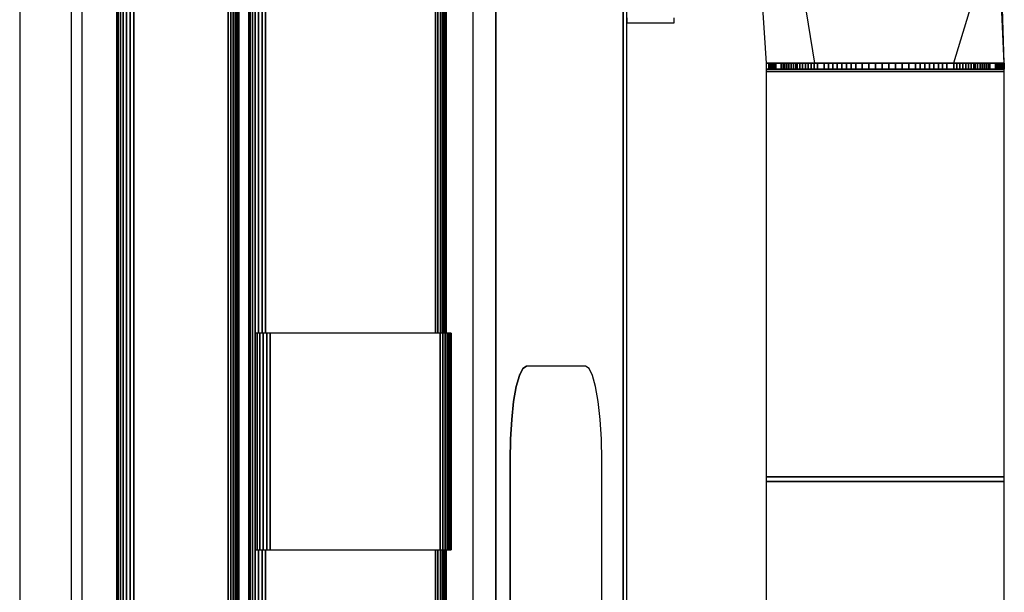
# Model space of a CAD drawing. Extents: x 5 to 3075, y 5 to 302.
# Drawn here: x 667 to 672, y 42 to 45 of the extents above; entities that cross this region are included whole.
import ezdxf

# ---------------------------------------------------------------- set-up
doc = ezdxf.new("R2010")
doc.units = 0
doc.header["$LTSCALE"] = 0.5
doc.header["$MEASUREMENT"] = 0
doc.layers.get('0').update_dxf_attribs({"linetype": 'CONTINUOUS'})

# ---------------------------------------------------------------- blocks, each defined once
blk = doc.blocks.new('LD_20210211204211_00000046')
for p, q in [((44.41, 215), (44.41, -215)), ((44.41, -215), (44.41, 215)), ((45.25, -215), (45.25, 215)), ((12.54, 195), (12.54, -195)), ((17.46, 195), (17.46, -195)), ((17.46, -195), (17.46, 195)), ((45.25, 153.87), (45.25, 152.8)), ((45.25, 152.8), (55.25, 152.8)), ((55.25, 152.8), (55.25, 153.87)), ((75.3, 144.26), (74.77, 144.26)), ((74.77, 144.26), (74.77, 143)), ((75.45, 144.26), (75.3, 144.26)), ((75.3, 144.26), (75.3, 143)), ((75.3, 143), (75.3, 144.26)), ((75.62, 144.26), (75.45, 144.26)), ((75.45, 144.26), (75.45, 143)), ((75.45, 143), (75.45, 144.26)), ((75.82, 144.26), (75.62, 144.26)), ((75.62, 144.26), (75.62, 143)), ((75.62, 143), (75.62, 144.26)), ((76.03, 144.26), (75.82, 144.26)), ((75.82, 144.26), (75.82, 143)), ((75.82, 143), (75.82, 144.26)), ((76.26, 144.26), (76.03, 144.26)), ((76.03, 144.26), (76.03, 143)), ((76.03, 143), (76.03, 144.26)), ((76.51, 144.26), (76.26, 144.26)), ((76.26, 144.26), (76.26, 143)), ((76.26, 143), (76.26, 144.26)), ((76.78, 144.26), (76.51, 144.26)), ((76.51, 144.26), (76.51, 143)), ((76.51, 143), (76.51, 144.26)), ((77.96, 144.26), (76.78, 144.26)), ((76.78, 144.26), (76.78, 143)), ((76.78, 143), (76.78, 144.26)), ((78.33, 144.26), (77.96, 144.26)), ((77.96, 144.26), (77.96, 143)), ((77.96, 143), (77.96, 144.26)), ((78.72, 144.26), (78.33, 144.26)), ((78.33, 144.26), (78.33, 143)), ((78.33, 143), (78.33, 144.26)), ((79.14, 144.26), (78.72, 144.26)), ((78.72, 144.26), (78.72, 143)), ((78.72, 143), (78.72, 144.26)), ((79.58, 144.26), (79.14, 144.26)), ((79.14, 144.26), (79.14, 143)), ((79.14, 143), (79.14, 144.26)), ((80.05, 144.26), (79.58, 144.26)), ((79.58, 144.26), (79.58, 143)), ((79.58, 143), (79.58, 144.26)), ((80.55, 144.26), (80.05, 144.26)), ((80.05, 144.26), (80.05, 143)), ((80.05, 143), (80.05, 144.26)), ((81.07, 144.26), (80.55, 144.26)), ((80.55, 144.26), (80.55, 143)), ((80.55, 143), (80.55, 144.26)), ((81.35, 144.26), (81.07, 144.26)), ((81.07, 144.26), (81.07, 143)), ((81.07, 143), (81.07, 144.26)), ((81.9, 144.26), (81.35, 144.26)), ((81.35, 144.26), (81.35, 143)), ((81.35, 143), (81.35, 144.26)), ((82.46, 144.26), (81.9, 144.26)), ((81.9, 144.26), (81.9, 143)), ((81.9, 143), (81.9, 144.26)), ((83.06, 144.26), (82.46, 144.26)), ((82.46, 144.26), (82.46, 143)), ((82.46, 143), (82.46, 144.26)), ((83.67, 144.26), (83.06, 144.26)), ((83.06, 144.26), (83.06, 143)), ((83.06, 143), (83.06, 144.26)), ((84.3, 144.26), (83.67, 144.26)), ((83.67, 144.26), (83.67, 143)), ((83.67, 143), (83.67, 144.26)), ((84.95, 144.26), (84.3, 144.26)), ((84.3, 144.26), (84.3, 143)), ((84.3, 143), (84.3, 144.26)), ((85.62, 144.26), (84.95, 144.26)), ((84.95, 144.26), (84.95, 143)), ((84.95, 143), (84.95, 144.26)), ((87.08, 144.26), (85.62, 144.26)), ((85.62, 144.26), (85.62, 143)), ((85.62, 143), (85.62, 144.26)), ((87.97, 144.26), (87.08, 144.26)), ((87.08, 144.26), (87.08, 143)), ((87.08, 143), (87.08, 144.26)), ((88.88, 144.26), (87.97, 144.26)), ((87.97, 144.26), (87.97, 143)), ((87.97, 143), (87.97, 144.26)), ((89.82, 144.26), (88.88, 144.26)), ((88.88, 144.26), (88.88, 143)), ((88.88, 143), (88.88, 144.26)), ((90.77, 144.26), (89.82, 144.26)), ((89.82, 144.26), (89.82, 143)), ((89.82, 143), (89.82, 144.26)), ((91.75, 144.26), (90.77, 144.26)), ((90.77, 144.26), (90.77, 143)), ((90.77, 143), (90.77, 144.26)), ((92.74, 144.26), (91.75, 144.26)), ((91.75, 144.26), (91.75, 143)), ((91.75, 143), (91.75, 144.26)), ((93.74, 144.26), (92.74, 144.26)), ((92.74, 144.26), (92.74, 143)), ((92.74, 143), (92.74, 144.26)), ((95.12, 144.26), (93.74, 144.26)), ((93.74, 144.26), (93.74, 143)), ((93.74, 143), (93.74, 144.26)), ((96.52, 144.26), (95.12, 144.26)), ((95.12, 144.26), (95.12, 143)), ((95.12, 143), (95.12, 144.26)), ((97.94, 144.26), (96.52, 144.26)), ((96.52, 144.26), (96.52, 143)), ((96.52, 143), (96.52, 144.26)), ((99.36, 144.26), (97.94, 144.26)), ((97.94, 144.26), (97.94, 143)), ((97.94, 143), (97.94, 144.26)), ((100.78, 144.26), (99.36, 144.26)), ((99.36, 144.26), (99.36, 143)), ((99.36, 143), (99.36, 144.26)), ((102.2, 144.26), (100.78, 144.26)), ((100.78, 144.26), (100.78, 143)), ((100.78, 143), (100.78, 144.26)), ((103.62, 144.26), (102.2, 144.26)), ((102.2, 144.26), (102.2, 143)), ((102.2, 143), (102.2, 144.26)), ((105.02, 144.26), (103.62, 144.26)), ((103.62, 144.26), (103.62, 143)), ((103.62, 143), (103.62, 144.26)), ((106.4, 144.26), (105.02, 144.26)), ((105.02, 144.26), (105.02, 143)), ((105.02, 143), (105.02, 144.26)), ((107.4, 144.26), (106.4, 144.26)), ((106.4, 144.26), (106.4, 143)), ((106.4, 143), (106.4, 144.26)), ((108.39, 144.26), (107.4, 144.26)), ((107.4, 144.26), (107.4, 143)), ((107.4, 143), (107.4, 144.26)), ((109.37, 144.26), (108.39, 144.26)), ((108.39, 144.26), (108.39, 143)), ((108.39, 143), (108.39, 144.26)), ((110.32, 144.26), (109.37, 144.26)), ((109.37, 144.26), (109.37, 143)), ((109.37, 143), (109.37, 144.26)), ((111.26, 144.26), (110.32, 144.26)), ((110.32, 144.26), (110.32, 143)), ((110.32, 143), (110.32, 144.26)), ((112.17, 144.26), (111.26, 144.26)), ((111.26, 144.26), (111.26, 143)), ((111.26, 143), (111.26, 144.26)), ((113.06, 144.26), (112.17, 144.26)), ((112.17, 144.26), (112.17, 143)), ((112.17, 143), (112.17, 144.26)), ((114.52, 144.26), (113.06, 144.26)), ((113.06, 144.26), (113.06, 143)), ((113.06, 143), (113.06, 144.26)), ((115.19, 144.26), (114.52, 144.26)), ((114.52, 144.26), (114.52, 143)), ((114.52, 143), (114.52, 144.26)), ((115.84, 144.26), (115.19, 144.26)), ((115.19, 144.26), (115.19, 143)), ((115.19, 143), (115.19, 144.26)), ((116.47, 144.26), (115.84, 144.26)), ((115.84, 144.26), (115.84, 143)), ((115.84, 143), (115.84, 144.26)), ((117.08, 144.26), (116.47, 144.26)), ((116.47, 144.26), (116.47, 143)), ((116.47, 143), (116.47, 144.26)), ((117.68, 144.26), (117.08, 144.26)), ((117.08, 144.26), (117.08, 143)), ((117.08, 143), (117.08, 144.26)), ((118.24, 144.26), (117.68, 144.26)), ((117.68, 144.26), (117.68, 143)), ((117.68, 143), (117.68, 144.26)), ((118.79, 144.26), (118.24, 144.26)), ((118.24, 144.26), (118.24, 143)), ((118.24, 143), (118.24, 144.26)), ((119.07, 144.26), (118.79, 144.26)), ((118.79, 144.26), (118.79, 143)), ((118.79, 143), (118.79, 144.26)), ((119.59, 144.26), (119.07, 144.26)), ((119.07, 144.26), (119.07, 143)), ((119.07, 143), (119.07, 144.26)), ((120.09, 144.26), (119.59, 144.26)), ((119.59, 144.26), (119.59, 143)), ((119.59, 143), (119.59, 144.26)), ((120.56, 144.26), (120.09, 144.26)), ((120.09, 144.26), (120.09, 143)), ((120.09, 143), (120.09, 144.26)), ((121, 144.26), (120.56, 144.26)), ((120.56, 144.26), (120.56, 143)), ((120.56, 143), (120.56, 144.26)), ((121.42, 144.26), (121, 144.26)), ((121, 144.26), (121, 143)), ((121, 143), (121, 144.26)), ((121.81, 144.26), (121.42, 144.26)), ((121.42, 144.26), (121.42, 143)), ((121.42, 143), (121.42, 144.26)), ((122.18, 144.26), (121.81, 144.26)), ((121.81, 144.26), (121.81, 143)), ((121.81, 143), (121.81, 144.26)), ((123.36, 144.26), (122.18, 144.26)), ((122.18, 144.26), (122.18, 143)), ((122.18, 143), (122.18, 144.26)), ((123.63, 144.26), (123.36, 144.26)), ((123.36, 144.26), (123.36, 143)), ((123.36, 143), (123.36, 144.26)), ((123.88, 144.26), (123.63, 144.26)), ((123.63, 144.26), (123.63, 143)), ((123.63, 143), (123.63, 144.26)), ((124.11, 144.26), (123.88, 144.26)), ((123.88, 144.26), (123.88, 143)), ((123.88, 143), (123.88, 144.26)), ((124.32, 144.26), (124.11, 144.26)), ((124.11, 144.26), (124.11, 143)), ((124.11, 143), (124.11, 144.26)), ((124.52, 144.26), (124.32, 144.26)), ((124.32, 144.26), (124.32, 143)), ((124.32, 143), (124.32, 144.26)), ((124.69, 144.26), (124.52, 144.26)), ((124.52, 144.26), (124.52, 143)), ((124.52, 143), (124.52, 144.26)), ((124.84, 144.26), (124.69, 144.26)), ((124.69, 144.26), (124.69, 143)), ((124.69, 143), (124.69, 144.26)), ((125.23, 144.26), (124.84, 144.26)), ((124.84, 144.26), (124.84, 143)), ((124.84, 143), (124.84, 144.26)), ((125.24, 144.26), (125.23, 144.26)), ((125.23, 144.26), (125.23, 143)), ((125.23, 143), (125.23, 144.26)), ((125.24, 143), (125.24, 144.26)), ((74.77, 143), (75.3, 143)), ((75.3, 143), (74.77, 143)), ((74.77, 143), (74.77, 142.5)), ((75.3, 142.5), (74.77, 142.5)), ((74.77, 142.5), (74.77, 56.5)), ((74.77, 142.5), (75.3, 142.5)), ((75.3, 143), (75.45, 143)), ((75.45, 143), (75.3, 143)), ((75.45, 142.5), (75.3, 142.5)), ((75.3, 142.5), (75.45, 142.5)), ((75.45, 143), (75.62, 143)), ((75.62, 143), (75.45, 143)), ((75.62, 142.5), (75.45, 142.5)), ((75.45, 142.5), (75.62, 142.5)), ((75.62, 143), (75.82, 143)), ((75.82, 143), (75.62, 143)), ((75.82, 142.5), (75.62, 142.5)), ((75.62, 142.5), (75.82, 142.5)), ((75.82, 143), (76.03, 143)), ((76.03, 143), (75.82, 143)), ((76.03, 142.5), (75.82, 142.5)), ((75.82, 142.5), (76.03, 142.5)), ((76.03, 143), (76.26, 143)), ((76.26, 143), (76.03, 143)), ((76.26, 142.5), (76.03, 142.5)), ((76.03, 142.5), (76.26, 142.5)), ((76.26, 143), (76.51, 143)), ((76.51, 143), (76.26, 143)), ((76.51, 142.5), (76.26, 142.5)), ((76.26, 142.5), (76.51, 142.5)), ((76.51, 143), (76.78, 143)), ((76.78, 143), (76.51, 143)), ((76.78, 142.5), (76.51, 142.5)), ((76.51, 142.5), (76.78, 142.5)), ((76.78, 143), (77.96, 143)), ((77.96, 143), (76.78, 143)), ((77.96, 142.5), (76.78, 142.5)), ((76.78, 142.5), (77.96, 142.5)), ((77.96, 143), (78.33, 143)), ((78.33, 143), (77.96, 143)), ((78.33, 142.5), (77.96, 142.5)), ((77.96, 142.5), (78.33, 142.5)), ((78.33, 143), (78.72, 143)), ((78.72, 143), (78.33, 143)), ((78.72, 142.5), (78.33, 142.5)), ((78.33, 142.5), (78.72, 142.5)), ((78.72, 143), (79.14, 143)), ((79.14, 143), (78.72, 143)), ((79.14, 142.5), (78.72, 142.5)), ((78.72, 142.5), (79.14, 142.5)), ((79.14, 143), (79.58, 143)), ((79.58, 143), (79.14, 143)), ((79.58, 142.5), (79.14, 142.5)), ((79.14, 142.5), (79.58, 142.5)), ((79.58, 143), (80.05, 143)), ((80.05, 143), (79.58, 143)), ((80.05, 142.5), (79.58, 142.5)), ((79.58, 142.5), (80.05, 142.5)), ((80.05, 143), (80.55, 143)), ((80.55, 143), (80.05, 143)), ((80.55, 142.5), (80.05, 142.5)), ((80.05, 142.5), (80.55, 142.5)), ((80.55, 143), (81.07, 143)), ((81.07, 143), (80.55, 143)), ((81.07, 142.5), (80.55, 142.5)), ((80.55, 142.5), (81.07, 142.5)), ((81.07, 143), (81.35, 143)), ((81.35, 143), (81.07, 143)), ((81.35, 142.5), (81.07, 142.5)), ((81.07, 142.5), (81.35, 142.5)), ((81.35, 143), (81.9, 143)), ((81.9, 143), (81.35, 143)), ((81.9, 142.5), (81.35, 142.5)), ((81.35, 142.5), (81.9, 142.5)), ((81.9, 143), (82.46, 143)), ((82.46, 143), (81.9, 143)), ((82.46, 142.5), (81.9, 142.5)), ((81.9, 142.5), (82.46, 142.5)), ((82.46, 143), (83.06, 143)), ((83.06, 143), (82.46, 143)), ((83.06, 142.5), (82.46, 142.5)), ((82.46, 142.5), (83.06, 142.5)), ((83.06, 143), (83.67, 143)), ((83.67, 143), (83.06, 143)), ((83.67, 142.5), (83.06, 142.5)), ((83.06, 142.5), (83.67, 142.5)), ((83.67, 143), (84.3, 143)), ((84.3, 143), (83.67, 143)), ((84.3, 142.5), (83.67, 142.5)), ((83.67, 142.5), (84.3, 142.5)), ((84.3, 143), (84.95, 143)), ((84.95, 143), (84.3, 143)), ((84.95, 142.5), (84.3, 142.5)), ((84.3, 142.5), (84.95, 142.5)), ((84.95, 143), (85.62, 143)), ((85.62, 143), (84.95, 143)), ((85.62, 142.5), (84.95, 142.5)), ((84.95, 142.5), (85.62, 142.5)), ((85.62, 143), (87.08, 143)), ((87.08, 143), (85.62, 143)), ((87.08, 142.5), (85.62, 142.5)), ((85.62, 142.5), (87.08, 142.5)), ((87.08, 143), (87.97, 143)), ((87.97, 143), (87.08, 143)), ((87.97, 142.5), (87.08, 142.5)), ((87.08, 142.5), (87.97, 142.5)), ((87.97, 143), (88.88, 143)), ((88.88, 143), (87.97, 143)), ((88.88, 142.5), (87.97, 142.5)), ((87.97, 142.5), (88.88, 142.5)), ((88.88, 143), (89.82, 143)), ((89.82, 143), (88.88, 143)), ((89.82, 142.5), (88.88, 142.5)), ((88.88, 142.5), (89.82, 142.5)), ((89.82, 143), (90.77, 143)), ((90.77, 143), (89.82, 143)), ((90.77, 142.5), (89.82, 142.5)), ((89.82, 142.5), (90.77, 142.5)), ((90.77, 143), (91.75, 143)), ((91.75, 143), (90.77, 143)), ((91.75, 142.5), (90.77, 142.5)), ((90.77, 142.5), (91.75, 142.5)), ((91.75, 143), (92.74, 143)), ((92.74, 143), (91.75, 143)), ((92.74, 142.5), (91.75, 142.5)), ((91.75, 142.5), (92.74, 142.5)), ((92.74, 143), (93.74, 143)), ((93.74, 143), (92.74, 143)), ((93.74, 142.5), (92.74, 142.5)), ((92.74, 142.5), (93.74, 142.5)), ((93.74, 143), (95.12, 143)), ((95.12, 143), (93.74, 143)), ((95.12, 142.5), (93.74, 142.5)), ((93.74, 142.5), (95.12, 142.5)), ((95.12, 143), (96.52, 143)), ((96.52, 143), (95.12, 143)), ((96.52, 142.5), (95.12, 142.5)), ((95.12, 142.5), (96.52, 142.5)), ((96.52, 143), (97.94, 143)), ((97.94, 143), (96.52, 143)), ((97.94, 142.5), (96.52, 142.5)), ((96.52, 142.5), (97.94, 142.5)), ((97.94, 143), (99.36, 143)), ((99.36, 143), (97.94, 143)), ((99.36, 142.5), (97.94, 142.5)), ((97.94, 142.5), (99.36, 142.5)), ((99.36, 143), (100.78, 143)), ((100.78, 143), (99.36, 143)), ((100.78, 142.5), (99.36, 142.5)), ((99.36, 142.5), (100.78, 142.5)), ((100.78, 143), (102.2, 143)), ((102.2, 143), (100.78, 143)), ((102.2, 142.5), (100.78, 142.5)), ((100.78, 142.5), (102.2, 142.5)), ((102.2, 143), (103.62, 143)), ((103.62, 143), (102.2, 143)), ((103.62, 142.5), (102.2, 142.5)), ((102.2, 142.5), (103.62, 142.5)), ((103.62, 143), (105.02, 143)), ((105.02, 143), (103.62, 143)), ((105.02, 142.5), (103.62, 142.5)), ((103.62, 142.5), (105.02, 142.5)), ((105.02, 143), (106.4, 143)), ((106.4, 143), (105.02, 143)), ((106.4, 142.5), (105.02, 142.5)), ((105.02, 142.5), (106.4, 142.5)), ((106.4, 143), (107.4, 143)), ((107.4, 143), (106.4, 143)), ((107.4, 142.5), (106.4, 142.5)), ((106.4, 142.5), (107.4, 142.5)), ((107.4, 143), (108.39, 143)), ((108.39, 143), (107.4, 143)), ((108.39, 142.5), (107.4, 142.5)), ((107.4, 142.5), (108.39, 142.5)), ((108.39, 143), (109.37, 143)), ((109.37, 143), (108.39, 143)), ((109.37, 142.5), (108.39, 142.5)), ((108.39, 142.5), (109.37, 142.5)), ((109.37, 143), (110.32, 143)), ((110.32, 143), (109.37, 143)), ((110.32, 142.5), (109.37, 142.5)), ((109.37, 142.5), (110.32, 142.5)), ((110.32, 143), (111.26, 143)), ((111.26, 143), (110.32, 143)), ((111.26, 142.5), (110.32, 142.5)), ((110.32, 142.5), (111.26, 142.5)), ((111.26, 143), (112.17, 143)), ((112.17, 143), (111.26, 143)), ((112.17, 142.5), (111.26, 142.5)), ((111.26, 142.5), (112.17, 142.5)), ((112.17, 143), (113.06, 143)), ((113.06, 143), (112.17, 143)), ((113.06, 142.5), (112.17, 142.5)), ((112.17, 142.5), (113.06, 142.5)), ((113.06, 143), (114.52, 143)), ((114.52, 143), (113.06, 143)), ((114.52, 142.5), (113.06, 142.5)), ((113.06, 142.5), (114.52, 142.5)), ((114.52, 143), (115.19, 143)), ((115.19, 143), (114.52, 143)), ((115.19, 142.5), (114.52, 142.5)), ((114.52, 142.5), (115.19, 142.5)), ((115.19, 143), (115.84, 143)), ((115.84, 143), (115.19, 143)), ((115.84, 142.5), (115.19, 142.5)), ((115.19, 142.5), (115.84, 142.5)), ((115.84, 143), (116.47, 143)), ((116.47, 143), (115.84, 143)), ((116.47, 142.5), (115.84, 142.5)), ((115.84, 142.5), (116.47, 142.5)), ((116.47, 143), (117.08, 143)), ((117.08, 143), (116.47, 143)), ((117.08, 142.5), (116.47, 142.5)), ((116.47, 142.5), (117.08, 142.5)), ((117.08, 143), (117.68, 143)), ((117.68, 143), (117.08, 143)), ((117.68, 142.5), (117.08, 142.5)), ((117.08, 142.5), (117.68, 142.5)), ((117.68, 143), (118.24, 143)), ((118.24, 143), (117.68, 143)), ((118.24, 142.5), (117.68, 142.5)), ((117.68, 142.5), (118.24, 142.5)), ((118.24, 143), (118.79, 143)), ((118.79, 143), (118.24, 143)), ((118.79, 142.5), (118.24, 142.5)), ((118.24, 142.5), (118.79, 142.5)), ((118.79, 143), (119.07, 143)), ((119.07, 143), (118.79, 143)), ((119.07, 142.5), (118.79, 142.5)), ((118.79, 142.5), (119.07, 142.5)), ((119.07, 143), (119.59, 143)), ((119.59, 143), (119.07, 143)), ((119.59, 142.5), (119.07, 142.5)), ((119.07, 142.5), (119.59, 142.5)), ((119.59, 143), (120.09, 143)), ((120.09, 143), (119.59, 143)), ((120.09, 142.5), (119.59, 142.5)), ((119.59, 142.5), (120.09, 142.5)), ((120.09, 143), (120.56, 143)), ((120.56, 143), (120.09, 143)), ((120.56, 142.5), (120.09, 142.5)), ((120.09, 142.5), (120.56, 142.5)), ((120.56, 143), (121, 143)), ((121, 143), (120.56, 143)), ((121, 142.5), (120.56, 142.5)), ((120.56, 142.5), (121, 142.5)), ((121, 143), (121.42, 143)), ((121.42, 143), (121, 143)), ((121.42, 142.5), (121, 142.5)), ((121, 142.5), (121.42, 142.5)), ((121.42, 143), (121.81, 143)), ((121.81, 143), (121.42, 143)), ((121.81, 142.5), (121.42, 142.5)), ((121.42, 142.5), (121.81, 142.5)), ((121.81, 143), (122.18, 143)), ((122.18, 143), (121.81, 143)), ((122.18, 142.5), (121.81, 142.5)), ((121.81, 142.5), (122.18, 142.5)), ((122.18, 143), (123.36, 143)), ((123.36, 143), (122.18, 143)), ((123.36, 142.5), (122.18, 142.5)), ((122.18, 142.5), (123.36, 142.5)), ((123.36, 143), (123.63, 143)), ((123.63, 143), (123.36, 143)), ((123.63, 142.5), (123.36, 142.5)), ((123.36, 142.5), (123.63, 142.5)), ((123.63, 143), (123.88, 143)), ((123.88, 143), (123.63, 143)), ((123.88, 142.5), (123.63, 142.5)), ((123.63, 142.5), (123.88, 142.5)), ((123.88, 143), (124.11, 143)), ((124.11, 143), (123.88, 143)), ((124.11, 142.5), (123.88, 142.5)), ((123.88, 142.5), (124.11, 142.5)), ((124.11, 143), (124.32, 143)), ((124.32, 143), (124.11, 143)), ((124.32, 142.5), (124.11, 142.5)), ((124.11, 142.5), (124.32, 142.5)), ((124.32, 143), (124.52, 143)), ((124.52, 143), (124.32, 143)), ((124.52, 142.5), (124.32, 142.5)), ((124.32, 142.5), (124.52, 142.5)), ((124.52, 143), (124.69, 143)), ((124.69, 143), (124.52, 143)), ((124.69, 142.5), (124.52, 142.5)), ((124.52, 142.5), (124.69, 142.5)), ((124.69, 143), (124.84, 143)), ((124.84, 143), (124.69, 143)), ((124.84, 142.5), (124.69, 142.5)), ((124.69, 142.5), (124.84, 142.5)), ((124.84, 143), (125.23, 143)), ((125.23, 143), (124.84, 143)), ((125.23, 142.5), (124.84, 142.5)), ((124.84, 142.5), (125.23, 142.5)), ((125.23, 143), (125.24, 143)), ((125.24, 143), (125.23, 143)), ((125.24, 142.5), (125.23, 142.5)), ((125.23, 142.5), (125.24, 142.5)), ((125.24, 142.5), (125.24, 143)), ((125.24, 56.5), (125.24, 142.5)), ((23.16, 79.5), (22.43, 78.02)), ((22.43, 78.02), (23.16, 79.5)), ((23.09, 79.5), (23.16, 79.5)), ((23.16, 79.5), (23.09, 79.5)), ((23.94, 80), (23.16, 79.5)), ((23.16, 79.5), (23.94, 80)), ((23.94, 80), (23.86, 80)), ((36.44, 80), (23.94, 80)), ((37.21, 79.5), (36.44, 80)), ((37.95, 78.02), (37.21, 79.5)), ((22.43, 78.02), (21.77, 75.64)), ((21.77, 75.64), (22.43, 78.02)), ((22.35, 78.02), (22.43, 78.02)), ((22.43, 78.02), (22.35, 78.02)), ((38.6, 75.64), (37.95, 78.02)), ((21.77, 75.64), (21.22, 72.47)), ((21.22, 72.47), (21.77, 75.64)), ((21.69, 75.64), (21.77, 75.64)), ((21.77, 75.64), (21.69, 75.64)), ((39.15, 72.47), (38.6, 75.64)), ((21.22, 72.47), (20.81, 68.68)), ((20.81, 68.68), (21.22, 72.47)), ((21.14, 72.47), (21.22, 72.47)), ((21.22, 72.47), (21.14, 72.47)), ((39.57, 68.68), (39.15, 72.47)), ((20.81, 68.68), (20.55, 64.45)), ((20.55, 64.45), (20.81, 68.68)), ((20.73, 68.68), (20.81, 68.68)), ((20.81, 68.68), (20.73, 68.68)), ((39.82, 64.45), (39.57, 68.68)), ((20.55, 64.45), (20.46, 60)), ((20.46, 60), (20.55, 64.45)), ((20.47, 64.45), (20.55, 64.45)), ((20.55, 64.45), (20.47, 64.45)), ((39.91, 60), (39.82, 64.45)), ((20.39, 60), (20.46, 60)), ((20.46, 60), (20.39, 60)), ((20.46, 60), (20.46, -60)), ((20.46, -60), (20.46, 60)), ((39.91, 0), (39.91, 60)), ((74.77, 56.5), (75.3, 56.5)), ((75.3, 56.5), (74.77, 56.5)), ((74.77, 56.5), (74.77, 55.5)), ((75.3, 56.5), (75.45, 56.5)), ((75.45, 56.5), (75.3, 56.5)), ((75.45, 56.5), (75.62, 56.5)), ((75.62, 56.5), (75.45, 56.5)), ((75.62, 56.5), (75.82, 56.5)), ((75.82, 56.5), (75.62, 56.5)), ((75.82, 56.5), (76.03, 56.5)), ((76.03, 56.5), (75.82, 56.5)), ((76.03, 56.5), (76.26, 56.5)), ((76.26, 56.5), (76.03, 56.5)), ((76.26, 56.5), (76.51, 56.5)), ((76.51, 56.5), (76.26, 56.5)), ((76.51, 56.5), (76.78, 56.5)), ((76.78, 56.5), (76.51, 56.5)), ((76.78, 56.5), (77.96, 56.5)), ((77.96, 56.5), (76.78, 56.5)), ((77.96, 56.5), (78.33, 56.5)), ((78.33, 56.5), (77.96, 56.5)), ((78.33, 56.5), (78.72, 56.5)), ((78.72, 56.5), (78.33, 56.5)), ((78.72, 56.5), (79.14, 56.5)), ((79.14, 56.5), (78.72, 56.5)), ((79.14, 56.5), (79.58, 56.5)), ((79.58, 56.5), (79.14, 56.5)), ((79.58, 56.5), (80.05, 56.5)), ((80.05, 56.5), (79.58, 56.5)), ((80.05, 56.5), (80.55, 56.5)), ((80.55, 56.5), (80.05, 56.5)), ((80.55, 56.5), (81.07, 56.5)), ((81.07, 56.5), (80.55, 56.5)), ((81.07, 56.5), (81.35, 56.5)), ((81.35, 56.5), (81.07, 56.5)), ((81.35, 56.5), (81.9, 56.5)), ((81.9, 56.5), (81.35, 56.5)), ((81.9, 56.5), (82.46, 56.5)), ((82.46, 56.5), (81.9, 56.5)), ((82.46, 56.5), (83.06, 56.5)), ((83.06, 56.5), (82.46, 56.5)), ((83.06, 56.5), (83.67, 56.5)), ((83.67, 56.5), (83.06, 56.5)), ((83.67, 56.5), (84.3, 56.5)), ((84.3, 56.5), (83.67, 56.5)), ((84.3, 56.5), (84.95, 56.5)), ((84.95, 56.5), (84.3, 56.5)), ((84.95, 56.5), (85.62, 56.5)), ((85.62, 56.5), (84.95, 56.5)), ((85.62, 56.5), (87.08, 56.5)), ((87.08, 56.5), (85.62, 56.5)), ((87.08, 56.5), (87.97, 56.5)), ((87.97, 56.5), (87.08, 56.5)), ((87.97, 56.5), (88.88, 56.5)), ((88.88, 56.5), (87.97, 56.5)), ((88.88, 56.5), (89.82, 56.5)), ((89.82, 56.5), (88.88, 56.5)), ((89.82, 56.5), (90.77, 56.5)), ((90.77, 56.5), (89.82, 56.5)), ((90.77, 56.5), (91.75, 56.5)), ((91.75, 56.5), (90.77, 56.5)), ((91.75, 56.5), (92.74, 56.5)), ((92.74, 56.5), (91.75, 56.5)), ((92.74, 56.5), (93.74, 56.5)), ((93.74, 56.5), (92.74, 56.5)), ((93.74, 56.5), (95.12, 56.5)), ((95.12, 56.5), (93.74, 56.5)), ((95.12, 56.5), (96.52, 56.5)), ((96.52, 56.5), (95.12, 56.5)), ((96.52, 56.5), (97.94, 56.5)), ((97.94, 56.5), (96.52, 56.5)), ((97.94, 56.5), (99.36, 56.5)), ((99.36, 56.5), (97.94, 56.5)), ((99.36, 56.5), (100.78, 56.5)), ((100.78, 56.5), (99.36, 56.5)), ((100.78, 56.5), (102.2, 56.5)), ((102.2, 56.5), (100.78, 56.5)), ((102.2, 56.5), (103.62, 56.5)), ((103.62, 56.5), (102.2, 56.5)), ((103.62, 56.5), (105.02, 56.5)), ((105.02, 56.5), (103.62, 56.5)), ((105.02, 56.5), (106.4, 56.5)), ((106.4, 56.5), (105.02, 56.5)), ((106.4, 56.5), (107.4, 56.5)), ((107.4, 56.5), (106.4, 56.5)), ((107.4, 56.5), (108.39, 56.5)), ((108.39, 56.5), (107.4, 56.5)), ((108.39, 56.5), (109.37, 56.5)), ((109.37, 56.5), (108.39, 56.5)), ((109.37, 56.5), (110.32, 56.5)), ((110.32, 56.5), (109.37, 56.5)), ((110.32, 56.5), (111.26, 56.5)), ((111.26, 56.5), (110.32, 56.5)), ((111.26, 56.5), (112.17, 56.5)), ((112.17, 56.5), (111.26, 56.5)), ((112.17, 56.5), (113.06, 56.5)), ((113.06, 56.5), (112.17, 56.5)), ((113.06, 56.5), (114.52, 56.5)), ((114.52, 56.5), (113.06, 56.5)), ((114.52, 56.5), (115.19, 56.5)), ((115.19, 56.5), (114.52, 56.5)), ((115.19, 56.5), (115.84, 56.5)), ((115.84, 56.5), (115.19, 56.5)), ((115.84, 56.5), (116.47, 56.5)), ((116.47, 56.5), (115.84, 56.5)), ((116.47, 56.5), (117.08, 56.5)), ((117.08, 56.5), (116.47, 56.5)), ((117.08, 56.5), (117.68, 56.5)), ((117.68, 56.5), (117.08, 56.5)), ((117.68, 56.5), (118.24, 56.5)), ((118.24, 56.5), (117.68, 56.5)), ((118.24, 56.5), (118.79, 56.5)), ((118.79, 56.5), (118.24, 56.5)), ((118.79, 56.5), (119.07, 56.5)), ((119.07, 56.5), (118.79, 56.5)), ((119.07, 56.5), (119.59, 56.5)), ((119.59, 56.5), (119.07, 56.5)), ((119.59, 56.5), (120.09, 56.5)), ((120.09, 56.5), (119.59, 56.5)), ((120.09, 56.5), (120.56, 56.5)), ((120.56, 56.5), (120.09, 56.5)), ((120.56, 56.5), (121, 56.5)), ((121, 56.5), (120.56, 56.5)), ((121, 56.5), (121.42, 56.5)), ((121.42, 56.5), (121, 56.5)), ((121.42, 56.5), (121.81, 56.5)), ((121.81, 56.5), (121.42, 56.5)), ((121.81, 56.5), (122.18, 56.5)), ((122.18, 56.5), (121.81, 56.5)), ((122.18, 56.5), (123.36, 56.5)), ((123.36, 56.5), (122.18, 56.5)), ((123.36, 56.5), (123.63, 56.5)), ((123.63, 56.5), (123.36, 56.5)), ((123.63, 56.5), (123.88, 56.5)), ((123.88, 56.5), (123.63, 56.5)), ((123.88, 56.5), (124.11, 56.5)), ((124.11, 56.5), (123.88, 56.5)), ((124.11, 56.5), (124.32, 56.5)), ((124.32, 56.5), (124.11, 56.5)), ((124.32, 56.5), (124.52, 56.5)), ((124.52, 56.5), (124.32, 56.5)), ((124.52, 56.5), (124.69, 56.5)), ((124.69, 56.5), (124.52, 56.5)), ((124.69, 56.5), (124.84, 56.5)), ((124.84, 56.5), (124.69, 56.5)), ((124.84, 56.5), (125.23, 56.5)), ((125.23, 56.5), (124.84, 56.5)), ((125.23, 56.5), (125.24, 56.5)), ((125.24, 56.5), (125.23, 56.5)), ((125.24, 55.5), (125.24, 56.5)), ((75.3, 55.5), (74.77, 55.5)), ((74.77, 55.5), (74.77, 5.5)), ((74.77, 55.5), (75.3, 55.5)), ((75.45, 55.5), (75.3, 55.5)), ((75.3, 55.5), (75.45, 55.5)), ((75.62, 55.5), (75.45, 55.5)), ((75.45, 55.5), (75.62, 55.5)), ((75.82, 55.5), (75.62, 55.5)), ((75.62, 55.5), (75.82, 55.5)), ((76.03, 55.5), (75.82, 55.5)), ((75.82, 55.5), (76.03, 55.5)), ((76.26, 55.5), (76.03, 55.5)), ((76.03, 55.5), (76.26, 55.5)), ((76.51, 55.5), (76.26, 55.5)), ((76.26, 55.5), (76.51, 55.5)), ((76.78, 55.5), (76.51, 55.5)), ((76.51, 55.5), (76.78, 55.5)), ((77.96, 55.5), (76.78, 55.5)), ((76.78, 55.5), (77.96, 55.5)), ((78.33, 55.5), (77.96, 55.5)), ((77.96, 55.5), (78.33, 55.5)), ((78.72, 55.5), (78.33, 55.5)), ((78.33, 55.5), (78.72, 55.5)), ((79.14, 55.5), (78.72, 55.5)), ((78.72, 55.5), (79.14, 55.5)), ((79.58, 55.5), (79.14, 55.5)), ((79.14, 55.5), (79.58, 55.5)), ((80.05, 55.5), (79.58, 55.5)), ((79.58, 55.5), (80.05, 55.5)), ((80.55, 55.5), (80.05, 55.5)), ((80.05, 55.5), (80.55, 55.5)), ((81.07, 55.5), (80.55, 55.5)), ((80.55, 55.5), (81.07, 55.5)), ((81.35, 55.5), (81.07, 55.5)), ((81.07, 55.5), (81.35, 55.5)), ((81.9, 55.5), (81.35, 55.5)), ((81.35, 55.5), (81.9, 55.5)), ((82.46, 55.5), (81.9, 55.5)), ((81.9, 55.5), (82.46, 55.5)), ((83.06, 55.5), (82.46, 55.5)), ((82.46, 55.5), (83.06, 55.5)), ((83.67, 55.5), (83.06, 55.5)), ((83.06, 55.5), (83.67, 55.5)), ((84.3, 55.5), (83.67, 55.5)), ((83.67, 55.5), (84.3, 55.5)), ((84.95, 55.5), (84.3, 55.5)), ((84.3, 55.5), (84.95, 55.5)), ((85.62, 55.5), (84.95, 55.5)), ((84.95, 55.5), (85.62, 55.5)), ((87.08, 55.5), (85.62, 55.5)), ((85.62, 55.5), (87.08, 55.5)), ((87.97, 55.5), (87.08, 55.5)), ((87.08, 55.5), (87.97, 55.5)), ((88.88, 55.5), (87.97, 55.5)), ((87.97, 55.5), (88.88, 55.5)), ((89.82, 55.5), (88.88, 55.5)), ((88.88, 55.5), (89.82, 55.5)), ((90.77, 55.5), (89.82, 55.5)), ((89.82, 55.5), (90.77, 55.5)), ((91.75, 55.5), (90.77, 55.5)), ((90.77, 55.5), (91.75, 55.5)), ((92.74, 55.5), (91.75, 55.5)), ((91.75, 55.5), (92.74, 55.5)), ((93.74, 55.5), (92.74, 55.5)), ((92.74, 55.5), (93.74, 55.5)), ((95.12, 55.5), (93.74, 55.5)), ((93.74, 55.5), (95.12, 55.5)), ((96.52, 55.5), (95.12, 55.5)), ((95.12, 55.5), (96.52, 55.5)), ((97.94, 55.5), (96.52, 55.5)), ((96.52, 55.5), (97.94, 55.5)), ((99.36, 55.5), (97.94, 55.5)), ((97.94, 55.5), (99.36, 55.5)), ((100.78, 55.5), (99.36, 55.5)), ((99.36, 55.5), (100.78, 55.5)), ((102.2, 55.5), (100.78, 55.5)), ((100.78, 55.5), (102.2, 55.5)), ((103.62, 55.5), (102.2, 55.5)), ((102.2, 55.5), (103.62, 55.5)), ((105.02, 55.5), (103.62, 55.5)), ((103.62, 55.5), (105.02, 55.5)), ((106.4, 55.5), (105.02, 55.5)), ((105.02, 55.5), (106.4, 55.5)), ((107.4, 55.5), (106.4, 55.5)), ((106.4, 55.5), (107.4, 55.5)), ((108.39, 55.5), (107.4, 55.5)), ((107.4, 55.5), (108.39, 55.5)), ((109.37, 55.5), (108.39, 55.5)), ((108.39, 55.5), (109.37, 55.5)), ((110.32, 55.5), (109.37, 55.5)), ((109.37, 55.5), (110.32, 55.5)), ((111.26, 55.5), (110.32, 55.5)), ((110.32, 55.5), (111.26, 55.5)), ((112.17, 55.5), (111.26, 55.5)), ((111.26, 55.5), (112.17, 55.5)), ((113.06, 55.5), (112.17, 55.5)), ((112.17, 55.5), (113.06, 55.5)), ((114.52, 55.5), (113.06, 55.5)), ((113.06, 55.5), (114.52, 55.5)), ((115.19, 55.5), (114.52, 55.5)), ((114.52, 55.5), (115.19, 55.5)), ((115.84, 55.5), (115.19, 55.5)), ((115.19, 55.5), (115.84, 55.5)), ((116.47, 55.5), (115.84, 55.5)), ((115.84, 55.5), (116.47, 55.5)), ((117.08, 55.5), (116.47, 55.5)), ((116.47, 55.5), (117.08, 55.5)), ((117.68, 55.5), (117.08, 55.5)), ((117.08, 55.5), (117.68, 55.5)), ((118.24, 55.5), (117.68, 55.5)), ((117.68, 55.5), (118.24, 55.5)), ((118.79, 55.5), (118.24, 55.5)), ((118.24, 55.5), (118.79, 55.5)), ((119.07, 55.5), (118.79, 55.5)), ((118.79, 55.5), (119.07, 55.5)), ((119.59, 55.5), (119.07, 55.5)), ((119.07, 55.5), (119.59, 55.5)), ((120.09, 55.5), (119.59, 55.5)), ((119.59, 55.5), (120.09, 55.5)), ((120.56, 55.5), (120.09, 55.5)), ((120.09, 55.5), (120.56, 55.5)), ((121, 55.5), (120.56, 55.5)), ((120.56, 55.5), (121, 55.5)), ((121.42, 55.5), (121, 55.5)), ((121, 55.5), (121.42, 55.5)), ((121.81, 55.5), (121.42, 55.5)), ((121.42, 55.5), (121.81, 55.5)), ((122.18, 55.5), (121.81, 55.5)), ((121.81, 55.5), (122.18, 55.5)), ((123.36, 55.5), (122.18, 55.5)), ((122.18, 55.5), (123.36, 55.5)), ((123.63, 55.5), (123.36, 55.5)), ((123.36, 55.5), (123.63, 55.5)), ((123.88, 55.5), (123.63, 55.5)), ((123.63, 55.5), (123.88, 55.5)), ((124.11, 55.5), (123.88, 55.5)), ((123.88, 55.5), (124.11, 55.5)), ((124.32, 55.5), (124.11, 55.5)), ((124.11, 55.5), (124.32, 55.5)), ((124.52, 55.5), (124.32, 55.5)), ((124.32, 55.5), (124.52, 55.5)), ((124.69, 55.5), (124.52, 55.5)), ((124.52, 55.5), (124.69, 55.5)), ((124.84, 55.5), (124.69, 55.5)), ((124.69, 55.5), (124.84, 55.5)), ((125.23, 55.5), (124.84, 55.5)), ((124.84, 55.5), (125.23, 55.5)), ((125.24, 55.5), (125.23, 55.5)), ((125.23, 55.5), (125.24, 55.5)), ((125.24, 5.5), (125.24, 55.5))]:
    blk.add_line(p, q)
blk = doc.blocks.new('LD_20210211204211_00000048')
for p, q in [((-63, -26), (-63, -804)), ((-62.9, -26), (-62.9, -804)), ((-62.9, -804), (-62.9, -26)), ((-62.61, -26), (-62.61, -804)), ((-62.61, -804), (-62.61, -26)), ((-62.15, -26), (-62.15, -804)), ((-62.15, -804), (-62.15, -26)), ((-61.54, -26), (-61.54, -804)), ((-61.54, -804), (-61.54, -26)), ((-60.83, -26), (-60.83, -804)), ((-60.83, -804), (-60.83, -26)), ((-60.07, -26), (-60.07, -804)), ((-60.07, -804), (-60.07, -26)), ((-59.3, -26), (-59.3, -804)), ((-59.3, -804), (-59.3, -26)), ((-39.3, -26), (-39.3, -804)), ((-39.3, -804), (-39.3, -26)), ((-38.76, -26), (-38.76, -804)), ((-38.76, -804), (-38.76, -26)), ((-38.27, -26), (-38.27, -804)), ((-38.27, -804), (-38.27, -26)), ((-37.83, -26), (-37.83, -804)), ((-37.83, -804), (-37.83, -26)), ((-37.48, -26), (-37.48, -804)), ((-37.48, -804), (-37.48, -26)), ((-37.22, -26), (-37.22, -804)), ((-37.22, -804), (-37.22, -26)), ((-37.05, -26), (-37.05, -804)), ((-37.05, -804), (-37.05, -26)), ((-37, -804), (-37, -26)), ((-35, -26), (-35, -804)), ((-34.9, -26), (-34.9, -804)), ((-34.9, -804), (-34.9, -26)), ((-34.62, -26), (-34.62, -804)), ((-34.62, -804), (-34.62, -26)), ((-34.17, -26), (-34.17, -804)), ((-34.17, -804), (-34.17, -26)), ((-33.58, -26), (-33.58, -804)), ((-33.58, -804), (-33.58, -26)), ((-32.88, -26), (-32.88, -328)), ((-32.88, -328), (-32.88, -26)), ((-32.13, -26), (-32.13, -328)), ((-32.13, -328), (-32.13, -26)), ((-31.38, -26), (-31.38, -328)), ((-31.38, -328), (-31.38, -26)), ((4.62, -26), (4.62, -328)), ((4.62, -328), (4.62, -26)), ((5.18, -26), (5.18, -328)), ((5.18, -328), (5.18, -26)), ((5.69, -26), (5.69, -328)), ((5.69, -328), (5.69, -26)), ((6.14, -26), (6.14, -328)), ((6.14, -328), (6.14, -26)), ((6.5, -26), (6.5, -328)), ((6.5, -328), (6.5, -26)), ((6.78, -26), (6.78, -328)), ((6.78, -328), (6.78, -26)), ((6.94, -26), (6.94, -328)), ((6.94, -328), (6.94, -26)), ((7, -328), (7, -26)), ((-33.17, -328), (-33.54, -328)), ((-32.58, -328), (-33.17, -328)), ((-33.17, -328), (-33.17, -374)), ((-33.17, -374), (-33.17, -328)), ((-31.88, -328), (-32.58, -328)), ((-32.58, -328), (-32.58, -374)), ((-32.58, -374), (-32.58, -328)), ((-31.13, -328), (-31.88, -328)), ((-31.88, -328), (-31.88, -374)), ((-31.88, -374), (-31.88, -328)), ((-30.38, -328), (-31.13, -328)), ((-31.13, -328), (-31.13, -374)), ((-31.13, -374), (-31.13, -328)), ((5.62, -328), (-30.38, -328)), ((-30.38, -328), (-30.38, -374)), ((-30.38, -374), (-30.38, -328)), ((6.18, -328), (5.62, -328)), ((5.62, -328), (5.62, -374)), ((5.62, -374), (5.62, -328)), ((6.69, -328), (6.18, -328)), ((6.18, -328), (6.18, -374)), ((6.18, -374), (6.18, -328)), ((7.14, -328), (6.69, -328)), ((6.69, -328), (6.69, -374)), ((6.69, -374), (6.69, -328)), ((7.5, -328), (7.14, -328)), ((7.14, -328), (7.14, -374)), ((7.14, -374), (7.14, -328)), ((7.78, -328), (7.5, -328)), ((7.5, -328), (7.5, -374)), ((7.5, -374), (7.5, -328)), ((7.94, -328), (7.78, -328)), ((7.78, -328), (7.78, -374)), ((7.78, -374), (7.78, -328)), ((8, -328), (7.94, -328)), ((7.94, -328), (7.94, -374)), ((7.94, -374), (7.94, -328)), ((8, -374), (8, -328)), ((-33.54, -374), (-33.17, -374)), ((-33.17, -374), (-32.58, -374)), ((-32.88, -374), (-32.88, -386)), ((-32.88, -386), (-32.88, -374)), ((-32.58, -374), (-31.88, -374)), ((-32.13, -374), (-32.13, -386)), ((-32.13, -386), (-32.13, -374)), ((-31.88, -374), (-31.13, -374)), ((-31.38, -374), (-31.38, -386)), ((-31.38, -386), (-31.38, -374)), ((-31.13, -374), (-30.38, -374)), ((-30.38, -374), (5.62, -374)), ((4.62, -374), (4.62, -386)), ((4.62, -386), (4.62, -374)), ((5.18, -374), (5.18, -386)), ((5.18, -386), (5.18, -374)), ((5.62, -374), (6.18, -374)), ((5.69, -374), (5.69, -386)), ((5.69, -386), (5.69, -374)), ((6.14, -374), (6.14, -386)), ((6.14, -386), (6.14, -374)), ((6.18, -374), (6.69, -374)), ((6.5, -374), (6.5, -386)), ((6.5, -386), (6.5, -374)), ((6.69, -374), (7.14, -374)), ((6.78, -374), (6.78, -386)), ((6.78, -386), (6.78, -374)), ((6.94, -374), (6.94, -386)), ((6.94, -386), (6.94, -374)), ((7, -386), (7, -374)), ((7.14, -374), (7.5, -374)), ((7.5, -374), (7.78, -374)), ((7.78, -374), (7.94, -374)), ((7.94, -374), (8, -374))]:
    blk.add_line(p, q)
blk = doc.blocks.new('LD_20210211204211_00000049')
for p, q in [((72.59, -238.16), (74.72, -270.74)), ((120.07, -252.16), (114.49, -270.74)), ((125.24, -270.74), (124.37, -251.89)), ((125.24, -270.74), (124.62, -251.87)), ((85.08, -270.74), (82.45, -254.52)), ((74.72, -270.74), (75.9, -270.74)), ((74.72, -270.74), (74.72, -270.74)), ((75.9, -270.74), (74.72, -270.74)), ((74.72, -270.74), (78.08, -270.74)), ((75.9, -270.74), (78.08, -270.74)), ((78.08, -270.74), (75.9, -270.74)), ((78.08, -270.74), (81.19, -270.74)), ((81.19, -270.74), (78.08, -270.74)), ((78.08, -270.74), (85.08, -270.74)), ((81.19, -270.74), (81.19, -270.74)), ((81.19, -270.74), (85.08, -270.74)), ((85.08, -270.74), (81.19, -270.74)), ((85.08, -270.74), (89.6, -270.74)), ((89.6, -270.74), (85.08, -270.74)), ((85.08, -270.74), (94.55, -270.74)), ((89.6, -270.74), (94.55, -270.74)), ((94.55, -270.74), (89.6, -270.74)), ((94.55, -270.74), (99.73, -270.74)), ((99.73, -270.74), (94.55, -270.74)), ((94.55, -270.74), (104.92, -270.74)), ((99.73, -270.74), (104.92, -270.74)), ((104.92, -270.74), (99.73, -270.74)), ((104.92, -270.74), (109.91, -270.74)), ((109.91, -270.74), (104.92, -270.74)), ((104.92, -270.74), (114.49, -270.74)), ((109.91, -270.74), (114.49, -270.74)), ((114.49, -270.74), (109.91, -270.74)), ((114.49, -270.74), (118.46, -270.74)), ((118.46, -270.74), (114.49, -270.74)), ((114.49, -270.74), (121.65, -270.74)), ((118.46, -270.74), (118.46, -270.74)), ((118.46, -270.74), (121.65, -270.74)), ((121.65, -270.74), (118.46, -270.74)), ((121.65, -270.74), (123.95, -270.74)), ((123.95, -270.74), (121.65, -270.74)), ((121.65, -270.74), (125.24, -270.74)), ((123.95, -270.74), (125.24, -270.74)), ((125.24, -270.74), (123.95, -270.74)), ((125.24, -270.74), (125.24, -270.74))]:
    blk.add_line(p, q)
blk = doc.blocks.new('LD_20210211204211_0000004B')
blk.add_line((268, 460.5), (268, 842.5))
blk = doc.blocks.new('LD_20210211204211_00000063')
for p, q in [((-5.5, 389), (-5.5, -389)), ((5.5, -389), (5.5, 389))]:
    blk.add_line(p, q)

msp = doc.modelspace()

# ---------------------------------------------------------------- block references
at = {"xscale": 0.02222222222222222, "yscale": 0.02222222222222222, "zscale": 0.02222222222222222}
for name, p in [('LD_20210211204211_0000004B', (661.3722, 31.8)), ('LD_20210211204211_00000048', (668.8889, 50.8111)), ('LD_20210211204211_00000063', (667.1556, 41.5889)), ('LD_20210211204211_00000049', (668.8889, 50.8111)), ('LD_20210211204211_00000046', (668.8889, 41.5889))]:
    msp.add_blockref(name, p, dxfattribs=at)

doc.saveas('drawing.dxf')
